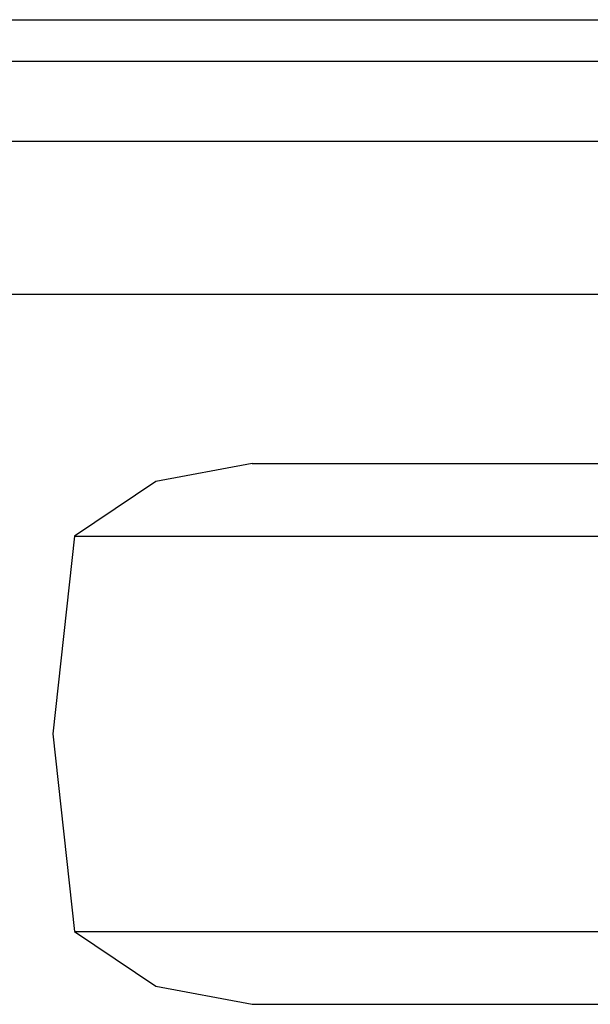
# Model space of a CAD drawing. Units: millimetres. Extents: x 529 to 8113, y 1381 to 5045.
# Drawn here: x 6257 to 6541, y 2408 to 2898 of the extents above; entities that cross this region are included whole.
import ezdxf

# ---------------------------------------------------------------- set-up
doc = ezdxf.new("R2010")
doc.units = ezdxf.units.MM
doc.layers.add('2', color=7, linetype='CONTINUOUS', true_color=0xffffff)

msp = doc.modelspace()

# ---------------------------------------------------------------- linework, layer by layer
at = {"layer": '2', "color": 18, "linetype": 'CONTINUOUS'}
for p, q in [((5972.702148, 2898.45874), (6560.601074, 2898.45874)), ((5972.702148, 2898.45874), (6560.601074, 2898.45874)), ((5375.154785, 2877.818604), (6560.601074, 2877.818604)), ((6312.775391, 2837.89502), (6196.371582, 2837.89502)), ((6648.206543, 2837.89502), (6312.775391, 2837.89502)), ((6312.775391, 2761.695068), (6196.371582, 2761.695068)), ((6648.206543, 2761.695068), (6312.775391, 2761.695068)), ((6372.933105, 2677.535645), (6324.95752, 2668.529053)), ((6372.933105, 2677.535645), (6380.154785, 2677.535645)), ((6380.154785, 2677.535645), (6412.265137, 2677.535645)), ((6412.265137, 2677.535645), (6467.07666, 2677.535645)), ((6467.07666, 2677.535645), (6540.854004, 2677.535645)), ((6540.854004, 2677.535645), (6628.569824, 2677.535645)), ((6324.95752, 2668.529053), (6284.437012, 2641.271973)), ((6284.437012, 2641.271973), (6273.695801, 2542.894043)), ((6284.437012, 2641.271973), (6293.374512, 2641.271973)), ((6284.437012, 2641.271973), (6293.374512, 2641.271973)), ((6293.374512, 2641.271973), (6333.114746, 2641.271973)), ((6293.374512, 2641.271973), (6333.114746, 2641.271973)), ((6333.114746, 2641.271973), (6400.950195, 2641.271973)), ((6333.114746, 2641.271973), (6400.950195, 2641.271973)), ((6400.950195, 2641.271973), (6492.257812, 2641.271973)), ((6400.950195, 2641.271973), (6492.257812, 2641.271973)), ((6492.257812, 2641.271973), (6600.81543, 2641.271973)), ((6492.257812, 2641.271973), (6600.81543, 2641.271973)), ((6273.695801, 2542.894043), (6284.437012, 2444.516602)), ((6284.437012, 2444.516602), (6324.95752, 2417.259521)), ((6284.437012, 2444.516602), (6293.374512, 2444.516602)), ((6284.437012, 2444.516602), (6293.374512, 2444.516602)), ((6293.374512, 2444.516602), (6333.114746, 2444.516602)), ((6293.374512, 2444.516602), (6333.114746, 2444.516602)), ((6333.114746, 2444.516602), (6400.950195, 2444.516602)), ((6333.114746, 2444.516602), (6400.950195, 2444.516602)), ((6400.950195, 2444.516602), (6492.257812, 2444.516602)), ((6400.950195, 2444.516602), (6492.257812, 2444.516602)), ((6492.257812, 2444.516602), (6600.81543, 2444.516602)), ((6492.257812, 2444.516602), (6600.81543, 2444.516602)), ((6324.95752, 2417.259521), (6372.933105, 2408.252686)), ((6372.933105, 2408.252686), (6380.154785, 2408.252686)), ((6380.154785, 2408.252686), (6412.265137, 2408.252686)), ((6412.265137, 2408.252686), (6467.07666, 2408.252686)), ((6467.07666, 2408.252686), (6540.854004, 2408.252686)), ((6540.854004, 2408.252686), (6628.569824, 2408.252686))]:
    msp.add_line(p, q, dxfattribs=at)

doc.saveas('drawing.dxf')
